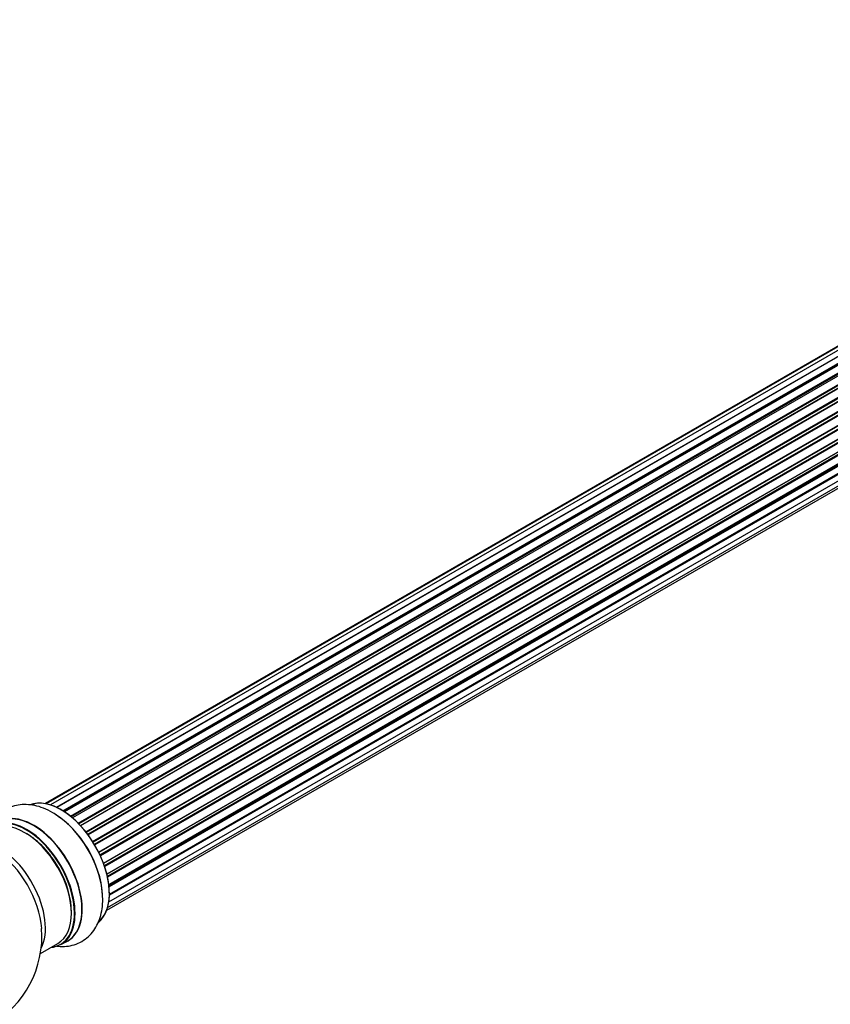
# Model space of a CAD drawing. Units: millimetres. Extents: x 0 to 1412, y 0 to 2111.
# Drawn here: x 977 to 1174, y 514 to 753 of the extents above; entities that cross this region are included whole.
import ezdxf
from ezdxf import colors
from ezdxf.entities.mleader import LeaderData, LeaderLine
from ezdxf.math import Vec2, Vec3

# ---------------------------------------------------------------- set-up
doc = ezdxf.new("R2010")
doc.units = ezdxf.units.MM
doc.layers.add('DV6_Défaut', color=7, linetype='Continuous')
doc.layers.add('Défaut', color=7, linetype='Continuous')

# ---------------------------------------------------------------- blocks, each defined once
blk = doc.blocks.new('_DOT')
at = {"color": 0}
blk.add_line((0, 0), (-1, 0), dxfattribs=at)
at = {"color": 0, "const_width": 0.333}
blk.add_lwpolyline([(-0.1665, 0, 1), (0.1665, 0, 1)], format="xyb", close=True, dxfattribs=at)
blk = doc.blocks.new('SE5')
at = {"layer": 'DV6_Défaut', "color": 7, "linetype": 'Continuous'}
for p, q in [((1308.4, 750.26), (982.96, 562.37)), ((1309.94, 750.97), (983.19, 562.32)), ((1311.74, 751.13), (984.24, 562.05)), ((985.71, 561.47), (1312.84, 750.34)), ((1313.7, 750.73), (985.81, 561.42)), ((987.28, 560.62), (1314.87, 749.75)), ((1315.76, 749.8), (987.67, 560.37)), ((1315.02, 749.56), (987.52, 560.47)), ((989.1, 559.33), (1316.96, 748.63)), ((1317.09, 748.41), (989.31, 559.16)), ((1317.82, 748.36), (989.64, 558.88)), ((990.99, 557.63), (1319.02, 747.02)), ((1319.12, 746.79), (991.17, 557.44)), ((991.54, 557.06), (1319.52, 746.42)), ((1319.79, 746.48), (991.59, 557)), ((992.84, 555.54), (1320.97, 744.99)), ((1321.03, 744.76), (992.98, 555.36)), ((993.33, 554.91), (1321.39, 744.32)), ((1321.58, 744.25), (993.42, 554.79)), ((994.53, 553.17), (1322.7, 742.64)), ((1322.73, 742.42), (994.64, 552.99)), ((994.94, 552.5), (1323.04, 741.92)), ((1323.21, 741.8), (995.04, 552.33)), ((995.99, 550.59), (1324.15, 740.06)), ((1324.15, 739.86), (996.06, 550.44)), ((996.31, 549.92), (1324.39, 739.33)), ((1324.56, 739.18), (996.4, 549.71)), ((997.15, 547.92), (1325.33, 737.4)), ((1325.22, 737.19), (997.19, 547.81)), ((997.38, 547.28), (1325.39, 736.66)), ((1325.54, 736.47), (997.46, 547.05)), ((997.98, 545.25), (1326.18, 734.73)), ((1325.9, 734.54), (997.99, 545.22)), ((998.11, 544.73), (1325.99, 734.03)), ((1326.12, 733.82), (998.16, 544.47)), ((998.46, 542.69), (1326.61, 732.14)), ((998.5, 542.37), (1326.16, 731.55)), ((1326.27, 731.32), (998.52, 542.1)), ((998.59, 540.38), (1326.61, 729.75)), ((998.59, 540.36), (1325.9, 729.33)), ((1325.98, 729.1), (998.59, 540.08)), ((998.15, 537.07), (1325.33, 725.97)), ((998.45, 538.45), (1326.18, 727.66)), ((997.94, 536.42), (1324.12, 724.74)), ((981.83, 525.94), (986.05, 528.38)), ((986.8, 528.06), (988.46, 529.02))]:
    blk.add_line(p, q, dxfattribs=at)
blk.add_arc((957.19, 530.19), 25, 300, 4.1078, dxfattribs=at)
for centre, major_axis, start_param, end_param in [((986.82, 547.3), (-8.33, 14.42), 3.244902, 6.19575), ((986.89, 547.34), (8.27, -14.33), 0.132266, 3.007884), ((978.05, 542.23), (-8, 13.86), 3.141593, 6.283185), ((978.41, 542.44), (-8.28, 14.33), 2.883065, 6.283185), ((978.48, 542.48), (8.33, -14.42), 0, 3.141593), ((980.19, 543.47), (8.35, -14.46), 0, 3.213107), ((980.14, 543.44), (-8.33, 14.42), 3.141593, 6.283185), ((985.16, 546.34), (8.33, -14.42), 0.843342, 2.338809), ((985.1, 546.3), (-8.35, 14.46), 4.052273, 5.409136), ((978.41, 542.44), (7.75, -13.42), 0.769396, 2.356194), ((971.74, 538.59), (8, -13.86), 0.353773, 2.696659), ((970.18, 537.69), (-8.48, 14.69), 4.013291, 5.411487), ((980.19, 543.47), (8.35, -14.46), 6.211671, 6.283185)]:
    blk.add_ellipse(centre, major_axis=major_axis, ratio=0.57735, start_param=start_param, end_param=end_param, dxfattribs=at)
for points, knots in [([(986.09, 559.31), (985.63, 559.64), (984.57, 560.39), (982.63, 561.3), (980.48, 561.96), (978.42, 562.2), (976.45, 562.07), (974.56, 561.55), (972.82, 560.63), (971.3, 559.34), (970.11, 557.79), (969.53, 556.63), (969.28, 556.03)], [0, 0, 0, 0, 0.068659, 0.189641, 0.298139, 0.402095, 0.501783, 0.598665, 0.702017, 0.802817, 0.902952, 1, 1, 1, 1]), ([(985.84, 527.71), (985.95, 527.7), (986.72, 527.62), (988.13, 527.61), (990.08, 527.99), (991.91, 528.78), (993.52, 529.97), (994.84, 531.46), (995.84, 533.2), (996.55, 535.18), (996.93, 537.38), (997.03, 539.27), (996.91, 540.32), (996.87, 540.63)], [0, 0, 0, 0, 0.016264, 0.118653, 0.217578, 0.323665, 0.426354, 0.527689, 0.63009, 0.735961, 0.846656, 0.961867, 1, 1, 1, 1])]:
    blk.add_open_spline(points, degree=3, knots=knots, dxfattribs=at)

msp = doc.modelspace()

# ---------------------------------------------------------------- block references
at = {"layer": 'Défaut'}
msp.add_blockref('SE5', (0, 0), dxfattribs=at)

# ---------------------------------------------------------------- leaders
at = {"layer": 'Défaut', "color": 7, "linetype": 'Continuous'}
ml = msp.add_multileader_mtext('Standard', dxfattribs=at)
ml.set_content('{\\pxsm0.9;\\fSolid Edge ISO|b1||i0||c0|p34;\\W1.;13/11/2019\\P}', color=256)
ml.set_leader_properties()
ml.set_arrow_properties(name='DOT')
ml.build(insert=Vec2(0, 0))
ml.multileader.update_dxf_attribs({"leader_type": 0, "dogleg_length": 0, "arrow_head_size": 12})
ctx = ml.context
ctx.base_point, ctx.char_height, ctx.arrow_head_size, ctx.landing_gap_size = Vec3(1111.72, 2104.33), 12, 12, 4.2
notes = []
notes.append((ctx, [(0, (0, 0, 0), (0, 0), (1, 0), 1, [])]))
ctx.mtext.insert = Vec3(1113.72, 2110.45)
for ctx, leaders in notes:
    for number, flags, end, landing, length, lines in leaders:
        leader = LeaderData()
        leader.index, (leader.has_last_leader_line, leader.has_dogleg_vector, leader.attachment_direction) = number, flags
        leader.last_leader_point, leader.dogleg_vector, leader.dogleg_length = Vec3(end), Vec3(landing), length
        for number, points, colour, breaks in lines:
            line = LeaderLine()
            line.index, line.vertices, line.color, line.breaks = number, Vec3.list(points), colors.encode_raw_color(colour), breaks
            leader.lines.append(line)
        ctx.leaders.append(leader)

doc.saveas('drawing.dxf')
